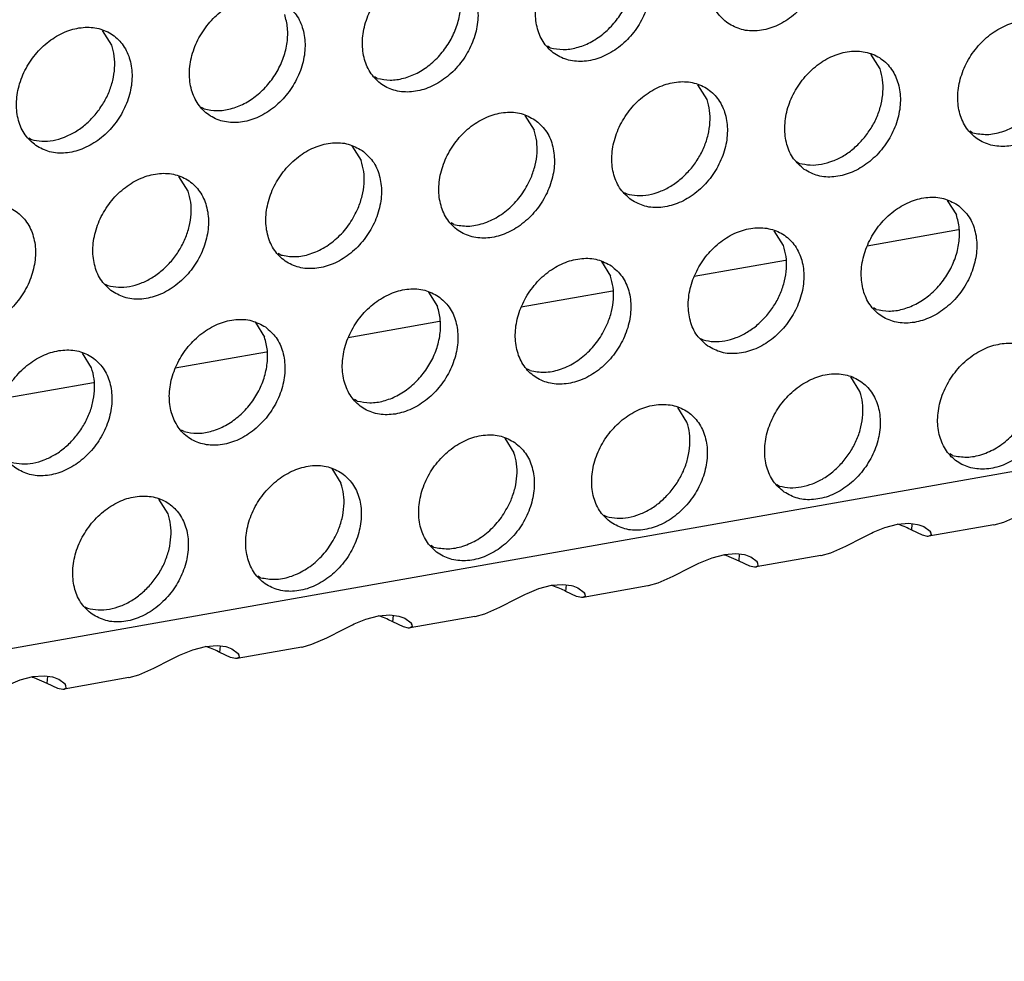
# Model space of a CAD drawing. Units: millimetres. Extents: x 31 to 625, y -33 to 387.
# Drawn here: x 583 to 589, y 76 to 82 of the extents above; entities that cross this region are included whole.
import ezdxf

# ---------------------------------------------------------------- set-up
doc = ezdxf.new("R2010")
doc.units = ezdxf.units.MM

# ---------------------------------------------------------------- blocks, each defined once
blk = doc.blocks.new('ansaugblende_lochung_rv4_6_bg63_wandstehend__67', base_point=(1990.452, 228.245))
at = {"color": 1, "linetype": 'Continuous'}
for p, q in [((2919.434, 409.435), (2919.162, 409.869)), ((2932.458, 409.352), (2932.379, 409.397)), ((2942.252, 408.726), (2941.98, 409.16)), ((2927.321, 408.444), (2927.242, 408.489)), ((2937.115, 407.819), (2936.843, 408.253)), ((3007.622, 407.615), (2002.479, 230.03)), ((2922.184, 407.537), (2922.105, 407.582)), ((2931.706, 407.345), (2931.978, 406.911)), ((2945.001, 406.828), (2944.922, 406.873)), ((2916.968, 406.674), (2917.047, 406.629)), ((2926.569, 406.437), (2926.841, 406.003)), ((2939.785, 405.966), (2939.864, 405.921)), ((2921.704, 405.096), (2921.432, 405.53)), ((2934.648, 405.058), (2934.727, 405.013)), ((2944.249, 404.822), (2944.521, 404.387)), ((2929.59, 404.106), (2929.511, 404.15)), ((2939.384, 403.48), (2939.112, 403.914)), ((2944.577, 403.943), (2941.869, 403.465)), ((2924.453, 403.198), (2924.374, 403.243)), ((2933.975, 403.006), (2934.247, 402.572)), ((2939.44, 403.036), (2936.732, 402.557)), ((2919.237, 402.335), (2919.316, 402.29)), ((2928.838, 402.099), (2929.11, 401.665)), ((2934.303, 402.128), (2931.595, 401.65)), ((2942.134, 401.582), (2942.055, 401.627)), ((2923.701, 401.191), (2923.973, 400.757)), ((2929.166, 401.221), (2926.458, 400.742)), ((2936.918, 400.719), (2936.997, 400.674)), ((2924.029, 400.313), (2921.321, 399.834)), ((2918.836, 399.849), (2918.564, 400.284)), ((2931.86, 399.767), (2931.781, 399.812)), ((2941.654, 399.141), (2941.382, 399.575)), ((2918.892, 399.405), (2916.184, 398.927)), ((2926.723, 398.859), (2926.644, 398.904)), ((2936.517, 398.234), (2936.245, 398.668)), ((2921.586, 397.952), (2921.507, 397.997)), ((2931.108, 397.76), (2931.38, 397.326)), ((2944.403, 397.243), (2944.324, 397.288)), ((2925.971, 396.852), (2926.243, 396.418)), ((2939.187, 396.381), (2939.266, 396.336)), ((2921.106, 395.511), (2920.834, 395.945)), ((2934.05, 395.473), (2934.129, 395.428)), ((2945.929, 395.264), (2946.374, 395.459)), ((2942.047, 394.963), (2942.391, 395.103)), ((2942.391, 395.103), (2942.767, 395.204)), ((2942.807, 395.189), (2942.755, 395.201)), ((2942.767, 395.204), (2943.109, 395.23)), ((2943.109, 395.23), (2943.367, 395.196)), ((2943.197, 395.022), (2943.209, 395.217)), ((2943.367, 395.196), (2943.4, 395.187)), ((2943.4, 395.187), (2943.55, 395.131)), ((2943.55, 395.131), (2943.736, 394.993)), ((2945.629, 395.183), (2943.705, 394.843)), ((2945.629, 395.183), (2945.64, 395.185)), ((2945.64, 395.185), (2945.929, 395.264)), ((2941.237, 394.551), (2941.738, 394.811)), ((2941.738, 394.811), (2941.997, 394.939)), ((2941.997, 394.939), (2942.047, 394.963)), ((2943.51, 394.873), (2943.197, 395.022)), ((2943.663, 394.84), (2943.51, 394.873)), ((2943.675, 394.84), (2943.663, 394.84)), ((2943.705, 394.843), (2943.675, 394.84)), ((2943.767, 394.882), (2943.705, 394.843)), ((2943.755, 394.94), (2943.736, 394.993)), ((2943.736, 394.993), (2943.746, 394.978)), ((2943.746, 394.978), (2943.755, 394.94)), ((2943.755, 394.94), (2943.767, 394.882)), ((2928.992, 394.52), (2928.913, 394.565)), ((2940.792, 394.356), (2941.237, 394.551)), ((2937.254, 394.196), (2936.91, 394.055)), ((2937.629, 394.296), (2937.254, 394.196)), ((2937.618, 394.293), (2937.67, 394.281)), ((2937.972, 394.323), (2937.629, 394.296)), ((2937.67, 394.281), (2938.06, 394.114)), ((2938.23, 394.288), (2937.972, 394.323)), ((2938.072, 394.309), (2938.06, 394.114)), ((2938.263, 394.28), (2938.23, 394.288)), ((2938.413, 394.224), (2938.263, 394.28)), ((2938.599, 394.085), (2938.413, 394.224)), ((2940.492, 394.275), (2938.568, 393.935)), ((2940.492, 394.275), (2940.503, 394.277)), ((2940.503, 394.277), (2940.792, 394.356)), ((2936.601, 393.903), (2936.1, 393.644)), ((2936.86, 394.032), (2936.601, 393.903)), ((2936.91, 394.055), (2936.86, 394.032)), ((2938.06, 394.114), (2938.373, 393.965)), ((2938.373, 393.965), (2938.526, 393.932)), ((2938.526, 393.932), (2938.538, 393.932)), ((2938.538, 393.932), (2938.568, 393.935)), ((2938.568, 393.935), (2938.63, 393.975)), ((2938.618, 394.032), (2938.599, 394.085)), ((2938.609, 394.071), (2938.599, 394.085)), ((2938.618, 394.032), (2938.609, 394.071)), ((2938.63, 393.975), (2938.618, 394.032)), ((2923.855, 393.613), (2923.776, 393.658)), ((2936.1, 393.644), (2935.655, 393.449)), ((2931.773, 393.147), (2932.117, 393.288)), ((2932.117, 393.288), (2932.492, 393.389)), ((2932.533, 393.373), (2932.481, 393.386)), ((2932.492, 393.389), (2932.835, 393.415)), ((2932.835, 393.415), (2933.093, 393.381)), ((2932.923, 393.206), (2932.935, 393.402)), ((2933.093, 393.381), (2933.126, 393.372)), ((2933.126, 393.372), (2933.276, 393.316)), ((2933.276, 393.316), (2933.462, 393.178)), ((2935.355, 393.367), (2933.431, 393.027)), ((2935.366, 393.369), (2935.355, 393.367)), ((2935.655, 393.449), (2935.366, 393.369)), ((2930.963, 392.736), (2931.464, 392.996)), ((2931.464, 392.996), (2931.723, 393.124)), ((2931.723, 393.124), (2931.773, 393.147)), ((2933.236, 393.057), (2932.923, 393.206)), ((2933.389, 393.025), (2933.236, 393.057)), ((2933.401, 393.025), (2933.389, 393.025)), ((2933.431, 393.027), (2933.401, 393.025)), ((2933.493, 393.067), (2933.431, 393.027)), ((2933.481, 393.125), (2933.462, 393.178)), ((2933.462, 393.178), (2933.472, 393.163)), ((2933.472, 393.163), (2933.481, 393.125)), ((2933.481, 393.125), (2933.493, 393.067)), ((2918.639, 392.75), (2918.718, 392.705)), ((2930.517, 392.541), (2930.963, 392.736)), ((2926.98, 392.381), (2927.355, 392.481)), ((2927.396, 392.466), (2927.344, 392.478)), ((2927.355, 392.481), (2927.698, 392.508)), ((2927.698, 392.508), (2927.956, 392.473)), ((2927.786, 392.299), (2927.798, 392.494)), ((2927.956, 392.473), (2927.989, 392.465)), ((2927.989, 392.465), (2928.139, 392.408)), ((2928.139, 392.408), (2928.325, 392.27)), ((2930.218, 392.46), (2928.294, 392.12)), ((2930.218, 392.46), (2930.229, 392.462)), ((2930.229, 392.462), (2930.517, 392.541)), ((2926.327, 392.088), (2926.586, 392.217)), ((2926.586, 392.217), (2926.636, 392.24)), ((2926.636, 392.24), (2926.98, 392.381)), ((2928.099, 392.15), (2927.786, 392.299)), ((2928.252, 392.117), (2928.099, 392.15)), ((2928.264, 392.117), (2928.252, 392.117)), ((2928.294, 392.12), (2928.264, 392.117)), ((2928.356, 392.159), (2928.294, 392.12)), ((2928.343, 392.217), (2928.325, 392.27)), ((2928.325, 392.27), (2928.335, 392.255)), ((2928.335, 392.255), (2928.343, 392.217)), ((2928.343, 392.217), (2928.356, 392.159)), ((2925.38, 391.634), (2925.826, 391.828)), ((2925.826, 391.828), (2926.327, 392.088)), ((2921.843, 391.473), (2922.218, 391.573)), ((2922.259, 391.558), (2922.207, 391.57)), ((2922.218, 391.573), (2922.561, 391.6)), ((2922.561, 391.6), (2922.819, 391.566)), ((2922.649, 391.391), (2922.661, 391.587)), ((2922.819, 391.566), (2922.852, 391.557)), ((2922.852, 391.557), (2923.002, 391.501)), ((2925.081, 391.552), (2923.157, 391.212)), ((2925.081, 391.552), (2925.092, 391.554)), ((2925.092, 391.554), (2925.38, 391.634)), ((2921.19, 391.181), (2921.449, 391.309)), ((2921.449, 391.309), (2921.499, 391.332)), ((2921.499, 391.332), (2921.843, 391.473)), ((2922.962, 391.242), (2922.649, 391.391)), ((2923.115, 391.21), (2922.962, 391.242)), ((2923.002, 391.501), (2923.188, 391.362)), ((2923.219, 391.252), (2923.157, 391.212)), ((2923.206, 391.309), (2923.188, 391.362)), ((2923.188, 391.362), (2923.198, 391.348)), ((2923.198, 391.348), (2923.206, 391.309)), ((2923.206, 391.309), (2923.219, 391.252)), ((2920.689, 390.921), (2921.19, 391.181)), ((2923.127, 391.21), (2923.115, 391.21)), ((2923.157, 391.212), (2923.127, 391.21)), ((2917.081, 390.666), (2916.706, 390.566)), ((2917.07, 390.663), (2917.122, 390.651)), ((2917.424, 390.692), (2917.081, 390.666)), ((2917.122, 390.651), (2917.512, 390.484)), ((2917.682, 390.658), (2917.424, 390.692)), ((2917.524, 390.679), (2917.512, 390.484)), ((2917.715, 390.649), (2917.682, 390.658)), ((2919.955, 390.647), (2920.243, 390.726)), ((2920.243, 390.726), (2920.689, 390.921)), ((2916.706, 390.566), (2916.362, 390.425)), ((2917.512, 390.484), (2917.825, 390.335)), ((2917.865, 390.593), (2917.715, 390.649)), ((2918.051, 390.455), (2917.865, 390.593)), ((2919.944, 390.645), (2918.02, 390.305)), ((2918.069, 390.402), (2918.051, 390.455)), ((2918.061, 390.44), (2918.051, 390.455)), ((2918.069, 390.402), (2918.061, 390.44)), ((2918.082, 390.344), (2918.069, 390.402)), ((2919.944, 390.645), (2919.955, 390.647)), ((2917.825, 390.335), (2917.978, 390.302)), ((2917.978, 390.302), (2917.99, 390.302)), ((2917.99, 390.302), (2918.02, 390.305)), ((2918.02, 390.305), (2918.082, 390.344))]:
    blk.add_line(p, q, dxfattribs=at)
for points in [[(2937.731, 410.08), (2938.139, 409.896), (2938.606, 409.86), (2939.095, 409.975), (2939.565, 410.232), (2939.979, 410.61), (2940.303, 411.078), (2940.511, 411.598), (2940.586, 412.129), (2940.522, 412.626), (2940.324, 413.051), (2940.008, 413.368), (2939.6, 413.552), (2939.133, 413.588), (2938.645, 413.473), (2938.175, 413.216), (2937.761, 412.838), (2937.437, 412.37), (2937.229, 411.85), (2937.154, 411.319), (2937.218, 410.821), (2937.415, 410.397), (2937.731, 410.08)], [(2934.871, 412.461), (2934.463, 412.644), (2933.996, 412.68), (2933.508, 412.565), (2933.038, 412.308), (2932.624, 411.93), (2932.3, 411.462), (2932.092, 410.942), (2932.017, 410.412), (2932.081, 409.914), (2932.278, 409.489), (2932.594, 409.172), (2933.002, 408.988), (2933.469, 408.952), (2933.958, 409.067), (2934.428, 409.324), (2934.842, 409.702), (2935.166, 410.17), (2935.374, 410.69), (2935.449, 411.221), (2935.385, 411.719), (2935.187, 412.143), (2934.871, 412.461)], [(2932.458, 409.352), (2932.838, 409.303), (2933.239, 409.357), (2933.639, 409.511), (2934.016, 409.757), (2934.349, 410.081), (2934.619, 410.466), (2934.812, 410.89), (2934.917, 411.329), (2934.929, 411.759), (2934.845, 412.157)], [(2929.734, 411.553), (2929.326, 411.737), (2928.859, 411.773), (2928.371, 411.657), (2927.901, 411.401), (2927.487, 411.023), (2927.163, 410.555), (2926.955, 410.035), (2926.88, 409.504), (2926.944, 409.006), (2927.141, 408.582), (2927.457, 408.264), (2927.865, 408.081), (2928.332, 408.045), (2928.821, 408.16), (2929.291, 408.417), (2929.705, 408.795), (2930.029, 409.263), (2930.237, 409.783), (2930.312, 410.313), (2930.248, 410.811), (2930.05, 411.236), (2929.734, 411.553)], [(2927.321, 408.444), (2927.701, 408.395), (2928.102, 408.449), (2928.502, 408.603), (2928.879, 408.85), (2929.212, 409.174), (2929.482, 409.558), (2929.675, 409.982), (2929.78, 410.421), (2929.791, 410.852), (2929.708, 411.25)], [(2924.597, 410.645), (2924.189, 410.829), (2923.722, 410.865), (2923.234, 410.75), (2922.764, 410.493), (2922.35, 410.115), (2922.026, 409.647), (2921.818, 409.127), (2921.743, 408.596), (2921.807, 408.099), (2922.004, 407.674), (2922.32, 407.357), (2922.728, 407.173), (2923.195, 407.137), (2923.683, 407.252), (2924.154, 407.509), (2924.568, 407.887), (2924.892, 408.355), (2925.1, 408.875), (2925.175, 409.406), (2925.111, 409.904), (2924.913, 410.328), (2924.597, 410.645)], [(2922.184, 407.537), (2922.564, 407.487), (2922.965, 407.541), (2923.365, 407.696), (2923.742, 407.942), (2924.075, 408.266), (2924.345, 408.651), (2924.538, 409.074), (2924.643, 409.514), (2924.654, 409.944), (2924.571, 410.342)], [(2917.183, 406.449), (2917.591, 406.265), (2918.058, 406.23), (2918.546, 406.345), (2919.017, 406.602), (2919.431, 406.979), (2919.755, 407.447), (2919.963, 407.968), (2920.038, 408.498), (2919.974, 408.996), (2919.776, 409.421), (2919.46, 409.738), (2919.052, 409.922), (2918.585, 409.957), (2918.097, 409.842), (2917.627, 409.585), (2917.213, 409.208), (2916.889, 408.74), (2916.681, 408.219), (2916.606, 407.689), (2916.67, 407.191), (2916.867, 406.766), (2917.183, 406.449)], [(2947.415, 409.937), (2947.007, 410.121), (2946.54, 410.157), (2946.051, 410.042), (2945.581, 409.785), (2945.167, 409.407), (2944.843, 408.939), (2944.635, 408.419), (2944.56, 407.888), (2944.624, 407.39), (2944.822, 406.966), (2945.138, 406.649), (2945.545, 406.465), (2946.013, 406.429), (2946.501, 406.544), (2946.971, 406.801), (2947.385, 407.179), (2947.709, 407.647), (2947.917, 408.167), (2947.992, 408.697), (2947.928, 409.195), (2947.731, 409.62), (2947.415, 409.937)], [(2918.938, 407.359), (2919.168, 407.676), (2919.346, 408.023), (2919.465, 408.386), (2919.521, 408.752), (2919.51, 409.106), (2919.434, 409.435)], [(2940.001, 405.741), (2940.408, 405.557), (2940.876, 405.521), (2941.364, 405.636), (2941.834, 405.893), (2942.248, 406.271), (2942.572, 406.739), (2942.78, 407.259), (2942.855, 407.79), (2942.791, 408.288), (2942.594, 408.712), (2942.278, 409.029), (2941.87, 409.213), (2941.403, 409.249), (2940.914, 409.134), (2940.444, 408.877), (2940.03, 408.499), (2939.706, 408.031), (2939.498, 407.511), (2939.423, 406.98), (2939.487, 406.483), (2939.685, 406.058), (2940.001, 405.741)], [(2941.755, 406.65), (2941.986, 406.967), (2942.164, 407.314), (2942.283, 407.678), (2942.338, 408.043), (2942.328, 408.397), (2942.252, 408.726)], [(2934.864, 404.833), (2935.271, 404.649), (2935.739, 404.614), (2936.227, 404.729), (2936.697, 404.986), (2937.111, 405.363), (2937.435, 405.831), (2937.643, 406.352), (2937.718, 406.882), (2937.654, 407.38), (2937.456, 407.805), (2937.141, 408.122), (2936.733, 408.306), (2936.266, 408.342), (2935.777, 408.226), (2935.307, 407.969), (2934.893, 407.592), (2934.569, 407.124), (2934.361, 406.603), (2934.286, 406.073), (2934.35, 405.575), (2934.548, 405.15), (2934.864, 404.833)], [(2945.001, 406.828), (2945.425, 406.78), (2945.872, 406.859), (2946.312, 407.06), (2946.714, 407.369), (2947.051, 407.765), (2947.301, 408.222)], [(2936.618, 405.743), (2936.849, 406.06), (2937.027, 406.407), (2937.146, 406.77), (2937.201, 407.136), (2937.191, 407.49), (2937.115, 407.819)], [(2917.047, 406.629), (2917.361, 406.581), (2917.693, 406.604), (2918.029, 406.699), (2918.357, 406.861), (2918.664, 407.083), (2918.938, 407.359)], [(2932.004, 407.214), (2931.596, 407.398), (2931.129, 407.434), (2930.64, 407.319), (2930.17, 407.062), (2929.756, 406.684), (2929.432, 406.216), (2929.224, 405.696), (2929.149, 405.165), (2929.213, 404.667), (2929.411, 404.243), (2929.727, 403.926), (2930.134, 403.742), (2930.602, 403.706), (2931.09, 403.821), (2931.56, 404.078), (2931.974, 404.456), (2932.298, 404.924), (2932.506, 405.444), (2932.581, 405.975), (2932.517, 406.472), (2932.319, 406.897), (2932.004, 407.214)], [(2931.89, 405.499), (2932.009, 405.862), (2932.064, 406.228), (2932.054, 406.582), (2931.978, 406.911)], [(2926.867, 406.307), (2926.459, 406.491), (2925.992, 406.526), (2925.503, 406.411), (2925.033, 406.154), (2924.619, 405.777), (2924.295, 405.309), (2924.087, 404.788), (2924.012, 404.258), (2924.076, 403.76), (2924.274, 403.335), (2924.59, 403.018), (2924.997, 402.834), (2925.465, 402.798), (2925.953, 402.914), (2926.423, 403.17), (2926.837, 403.548), (2927.161, 404.016), (2927.369, 404.537), (2927.444, 405.067), (2927.38, 405.565), (2927.182, 405.989), (2926.867, 406.307)], [(2939.864, 405.921), (2940.179, 405.873), (2940.511, 405.896), (2940.847, 405.991), (2941.175, 406.152), (2941.481, 406.375), (2941.755, 406.65)], [(2926.753, 404.592), (2926.872, 404.955), (2926.927, 405.32), (2926.917, 405.675), (2926.841, 406.003)], [(2919.453, 402.111), (2919.86, 401.927), (2920.328, 401.891), (2920.816, 402.006), (2921.286, 402.263), (2921.7, 402.641), (2922.024, 403.109), (2922.232, 403.629), (2922.307, 404.159), (2922.243, 404.657), (2922.045, 405.082), (2921.73, 405.399), (2921.322, 405.583), (2920.855, 405.619), (2920.366, 405.504), (2919.896, 405.247), (2919.482, 404.869), (2919.158, 404.401), (2918.95, 403.881), (2918.875, 403.35), (2918.939, 402.852), (2919.137, 402.428), (2919.453, 402.111)], [(2934.727, 405.013), (2935.042, 404.965), (2935.374, 404.989), (2935.71, 405.083), (2936.038, 405.245), (2936.344, 405.467), (2936.618, 405.743)], [(2929.59, 404.106), (2930.014, 404.057), (2930.461, 404.136), (2930.901, 404.337), (2931.303, 404.646), (2931.64, 405.043), (2931.89, 405.499)], [(2921.207, 403.02), (2921.437, 403.337), (2921.616, 403.684), (2921.735, 404.047), (2921.79, 404.413), (2921.78, 404.767), (2921.704, 405.096)], [(2914.316, 401.203), (2914.723, 401.019), (2915.19, 400.983), (2915.679, 401.098), (2916.149, 401.355), (2916.563, 401.733), (2916.887, 402.201), (2917.095, 402.721), (2917.17, 403.252), (2917.106, 403.75), (2916.908, 404.174), (2916.593, 404.491), (2916.185, 404.675), (2915.718, 404.711), (2915.229, 404.596), (2914.759, 404.339), (2914.345, 403.961), (2914.021, 403.493), (2913.813, 402.973), (2913.738, 402.442), (2913.802, 401.945), (2914, 401.52), (2914.316, 401.203)], [(2944.547, 404.691), (2944.139, 404.875), (2943.672, 404.91), (2943.184, 404.795), (2942.714, 404.538), (2942.3, 404.161), (2941.976, 403.693), (2941.768, 403.172), (2941.693, 402.642), (2941.757, 402.144), (2941.954, 401.719), (2942.27, 401.402), (2942.678, 401.218), (2943.145, 401.182), (2943.633, 401.298), (2944.104, 401.555), (2944.518, 401.932), (2944.842, 402.4), (2945.05, 402.921), (2945.125, 403.451), (2945.061, 403.949), (2944.863, 404.374), (2944.547, 404.691)], [(2924.453, 403.198), (2924.877, 403.15), (2925.324, 403.229), (2925.764, 403.43), (2926.166, 403.739), (2926.503, 404.135), (2926.753, 404.592)], [(2942.134, 401.582), (2942.514, 401.533), (2942.915, 401.587), (2943.315, 401.741), (2943.692, 401.987), (2944.025, 402.312), (2944.295, 402.696), (2944.488, 403.12), (2944.593, 403.559), (2944.604, 403.989), (2944.521, 404.387)], [(2937.133, 400.495), (2937.541, 400.311), (2938.008, 400.275), (2938.496, 400.39), (2938.967, 400.647), (2939.381, 401.025), (2939.705, 401.493), (2939.913, 402.013), (2939.988, 402.544), (2939.924, 403.041), (2939.726, 403.466), (2939.41, 403.783), (2939.002, 403.967), (2938.535, 404.003), (2938.047, 403.888), (2937.577, 403.631), (2937.163, 403.253), (2936.839, 402.785), (2936.631, 402.265), (2936.556, 401.734), (2936.62, 401.236), (2936.817, 400.812), (2937.133, 400.495)], [(2938.888, 401.404), (2939.118, 401.721), (2939.296, 402.068), (2939.415, 402.431), (2939.471, 402.797), (2939.46, 403.151), (2939.384, 403.48)], [(2919.316, 402.29), (2919.631, 402.242), (2919.963, 402.266), (2920.299, 402.36), (2920.627, 402.522), (2920.933, 402.745), (2921.207, 403.02)], [(2934.273, 402.875), (2933.865, 403.059), (2933.398, 403.095), (2932.91, 402.98), (2932.44, 402.723), (2932.026, 402.345), (2931.702, 401.877), (2931.494, 401.357), (2931.419, 400.827), (2931.483, 400.329), (2931.68, 399.904), (2931.996, 399.587), (2932.404, 399.403), (2932.871, 399.367), (2933.359, 399.482), (2933.83, 399.739), (2934.244, 400.117), (2934.568, 400.585), (2934.776, 401.105), (2934.851, 401.636), (2934.787, 402.134), (2934.589, 402.558), (2934.273, 402.875)], [(2934.159, 401.16), (2934.278, 401.524), (2934.334, 401.889), (2934.323, 402.243), (2934.247, 402.572)], [(2929.136, 401.968), (2928.728, 402.152), (2928.261, 402.188), (2927.773, 402.072), (2927.303, 401.816), (2926.889, 401.438), (2926.565, 400.97), (2926.357, 400.449), (2926.282, 399.919), (2926.346, 399.421), (2926.543, 398.997), (2926.859, 398.679), (2927.267, 398.495), (2927.734, 398.46), (2928.222, 398.575), (2928.693, 398.832), (2929.107, 399.209), (2929.431, 399.677), (2929.639, 400.198), (2929.714, 400.728), (2929.65, 401.226), (2929.452, 401.651), (2929.136, 401.968)], [(2926.723, 398.859), (2927.103, 398.81), (2927.504, 398.864), (2927.904, 399.018), (2928.281, 399.264), (2928.614, 399.589), (2928.884, 399.973), (2929.077, 400.397), (2929.182, 400.836), (2929.193, 401.267), (2929.11, 401.665)], [(2923.999, 401.06), (2923.591, 401.244), (2923.124, 401.28), (2922.636, 401.165), (2922.166, 400.908), (2921.752, 400.53), (2921.428, 400.062), (2921.22, 399.542), (2921.145, 399.011), (2921.209, 398.514), (2921.406, 398.089), (2921.722, 397.772), (2922.13, 397.588), (2922.597, 397.552), (2923.085, 397.667), (2923.556, 397.924), (2923.97, 398.302), (2924.294, 398.77), (2924.502, 399.29), (2924.577, 399.821), (2924.513, 400.319), (2924.315, 400.743), (2923.999, 401.06)], [(2936.997, 400.674), (2937.311, 400.626), (2937.643, 400.65), (2937.979, 400.744), (2938.307, 400.906), (2938.614, 401.129), (2938.888, 401.404)], [(2931.86, 399.767), (2932.284, 399.718), (2932.731, 399.797), (2933.17, 399.998), (2933.572, 400.308), (2933.91, 400.704), (2934.159, 401.16)], [(2921.586, 397.952), (2921.966, 397.902), (2922.367, 397.956), (2922.767, 398.111), (2923.144, 398.357), (2923.477, 398.681), (2923.747, 399.066), (2923.94, 399.489), (2924.045, 399.929), (2924.056, 400.359), (2923.973, 400.757)], [(2916.585, 396.864), (2916.993, 396.68), (2917.46, 396.644), (2917.948, 396.76), (2918.419, 397.017), (2918.833, 397.394), (2919.157, 397.862), (2919.365, 398.383), (2919.44, 398.913), (2919.376, 399.411), (2919.178, 399.836), (2918.862, 400.153), (2918.454, 400.337), (2917.987, 400.372), (2917.499, 400.257), (2917.029, 400), (2916.615, 399.623), (2916.291, 399.155), (2916.083, 398.634), (2916.008, 398.104), (2916.072, 397.606), (2916.269, 397.181), (2916.585, 396.864)], [(2946.817, 400.352), (2946.409, 400.536), (2945.942, 400.572), (2945.453, 400.456), (2944.983, 400.2), (2944.569, 399.822), (2944.245, 399.354), (2944.037, 398.834), (2943.962, 398.303), (2944.026, 397.805), (2944.224, 397.381), (2944.54, 397.063), (2944.947, 396.88), (2945.415, 396.844), (2945.903, 396.959), (2946.373, 397.216), (2946.787, 397.594), (2947.111, 398.062), (2947.319, 398.582), (2947.394, 399.112), (2947.33, 399.61), (2947.132, 400.035), (2946.817, 400.352)], [(2918.34, 397.774), (2918.57, 398.091), (2918.748, 398.438), (2918.867, 398.801), (2918.922, 399.167), (2918.912, 399.521), (2918.836, 399.849)], [(2939.403, 396.156), (2939.81, 395.972), (2940.278, 395.936), (2940.766, 396.051), (2941.236, 396.308), (2941.65, 396.686), (2941.974, 397.154), (2942.182, 397.674), (2942.257, 398.205), (2942.193, 398.703), (2941.995, 399.127), (2941.68, 399.444), (2941.272, 399.628), (2940.805, 399.664), (2940.316, 399.549), (2939.846, 399.292), (2939.432, 398.914), (2939.108, 398.446), (2938.9, 397.926), (2938.825, 397.395), (2938.889, 396.898), (2939.087, 396.473), (2939.403, 396.156)], [(2941.157, 397.065), (2941.388, 397.382), (2941.566, 397.729), (2941.685, 398.093), (2941.74, 398.458), (2941.73, 398.812), (2941.654, 399.141)], [(2934.266, 395.248), (2934.673, 395.064), (2935.14, 395.029), (2935.629, 395.144), (2936.099, 395.401), (2936.513, 395.778), (2936.837, 396.246), (2937.045, 396.767), (2937.12, 397.297), (2937.056, 397.795), (2936.858, 398.22), (2936.543, 398.537), (2936.135, 398.721), (2935.668, 398.756), (2935.179, 398.641), (2934.709, 398.384), (2934.295, 398.007), (2933.971, 397.539), (2933.763, 397.018), (2933.688, 396.488), (2933.752, 395.99), (2933.95, 395.565), (2934.266, 395.248)], [(2944.403, 397.243), (2944.827, 397.195), (2945.274, 397.274), (2945.714, 397.475), (2946.116, 397.784), (2946.453, 398.18), (2946.703, 398.637)], [(2936.02, 396.158), (2936.25, 396.475), (2936.429, 396.822), (2936.548, 397.185), (2936.603, 397.551), (2936.593, 397.905), (2936.517, 398.234)], [(2916.449, 397.044), (2916.763, 396.996), (2917.095, 397.019), (2917.431, 397.114), (2917.759, 397.276), (2918.066, 397.498), (2918.34, 397.774)], [(2931.406, 397.629), (2930.998, 397.813), (2930.531, 397.849), (2930.042, 397.734), (2929.572, 397.477), (2929.158, 397.099), (2928.834, 396.631), (2928.626, 396.111), (2928.551, 395.58), (2928.615, 395.082), (2928.813, 394.658), (2929.128, 394.341), (2929.536, 394.157), (2930.003, 394.121), (2930.492, 394.236), (2930.962, 394.493), (2931.376, 394.871), (2931.7, 395.339), (2931.908, 395.859), (2931.983, 396.39), (2931.919, 396.887), (2931.721, 397.312), (2931.406, 397.629)], [(2931.292, 395.914), (2931.411, 396.277), (2931.466, 396.643), (2931.456, 396.997), (2931.38, 397.326)], [(2926.269, 396.722), (2925.861, 396.905), (2925.394, 396.941), (2924.905, 396.826), (2924.435, 396.569), (2924.021, 396.191), (2923.697, 395.724), (2923.489, 395.203), (2923.414, 394.673), (2923.478, 394.175), (2923.676, 393.75), (2923.991, 393.433), (2924.399, 393.249), (2924.866, 393.213), (2925.355, 393.329), (2925.825, 393.585), (2926.239, 393.963), (2926.563, 394.431), (2926.771, 394.951), (2926.846, 395.482), (2926.782, 395.98), (2926.584, 396.404), (2926.269, 396.722)], [(2939.266, 396.336), (2939.581, 396.287), (2939.913, 396.311), (2940.249, 396.406), (2940.577, 396.567), (2940.883, 396.79), (2941.157, 397.065)], [(2926.155, 395.007), (2926.274, 395.37), (2926.329, 395.735), (2926.319, 396.089), (2926.243, 396.418)], [(2918.854, 392.525), (2919.262, 392.342), (2919.729, 392.306), (2920.218, 392.421), (2920.688, 392.678), (2921.102, 393.056), (2921.426, 393.524), (2921.634, 394.044), (2921.709, 394.574), (2921.645, 395.072), (2921.447, 395.497), (2921.132, 395.814), (2920.724, 395.998), (2920.257, 396.034), (2919.768, 395.919), (2919.298, 395.662), (2918.884, 395.284), (2918.56, 394.816), (2918.352, 394.296), (2918.277, 393.765), (2918.341, 393.267), (2918.539, 392.843), (2918.854, 392.525)], [(2928.992, 394.52), (2929.416, 394.472), (2929.863, 394.551), (2930.303, 394.752), (2930.705, 395.061), (2931.042, 395.458), (2931.292, 395.914)], [(2934.129, 395.428), (2934.444, 395.38), (2934.776, 395.403), (2935.112, 395.498), (2935.44, 395.66), (2935.746, 395.882), (2936.02, 396.158)], [(2920.609, 393.435), (2920.839, 393.752), (2921.018, 394.099), (2921.137, 394.462), (2921.192, 394.828), (2921.182, 395.182), (2921.106, 395.511)], [(2943.197, 395.022), (2943.015, 395.11), (2942.807, 395.189)], [(2923.855, 393.613), (2924.279, 393.565), (2924.726, 393.644), (2925.166, 393.844), (2925.568, 394.154), (2925.905, 394.55), (2926.155, 395.007)], [(2918.718, 392.705), (2919.033, 392.657), (2919.365, 392.681), (2919.701, 392.775), (2920.029, 392.937), (2920.335, 393.16), (2920.609, 393.435)], [(2932.923, 393.206), (2932.741, 393.294), (2932.533, 393.373)], [(2927.786, 392.299), (2927.604, 392.387), (2927.396, 392.466)], [(2922.649, 391.391), (2922.467, 391.479), (2922.259, 391.558)]]:
    blk.add_spline(points, degree=3, dxfattribs=at)
blk = doc.blocks.new('verkleidung_umluft_bg63_wandstehend_c2_rechts__74', base_point=(1876.785, 228.245))
blk.add_blockref('ansaugblende_lochung_rv4_6_bg63_wandstehend__67', (1990.452, 228.245))
blk = doc.blocks.new('Allg_Ansicht1', base_point=(2340, 675))
blk.add_blockref('verkleidung_umluft_bg63_wandstehend_c2_rechts__74', (1876.785, 228.245))

msp = doc.modelspace()

# ---------------------------------------------------------------- block references
at = {"xscale": 0.2, "yscale": 0.2, "zscale": 0.2}
msp.add_blockref('Allg_Ansicht1', (468, 135), dxfattribs=at)

doc.saveas('drawing.dxf')
